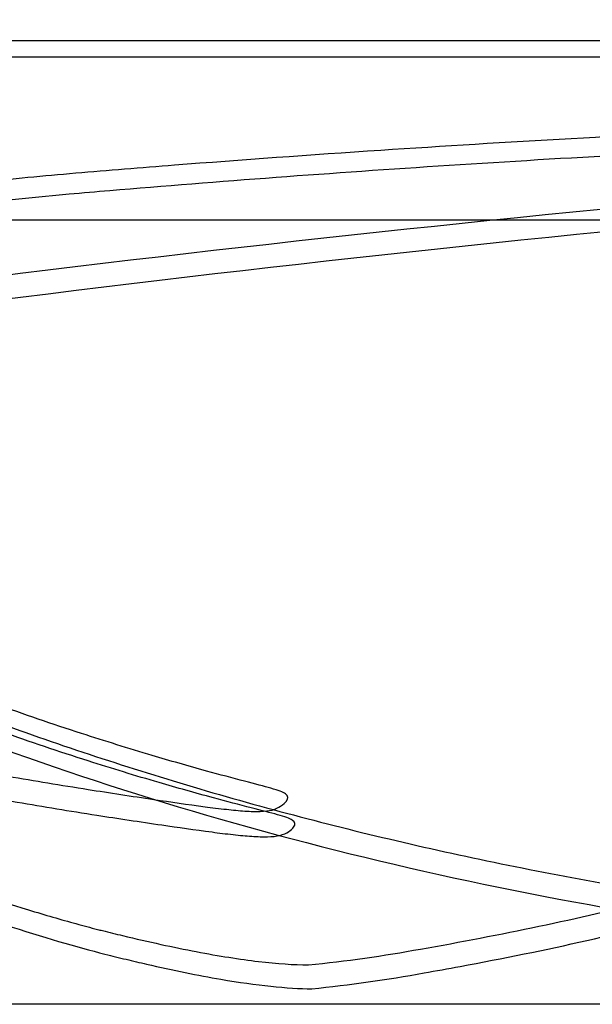
# Model space of a CAD drawing. Units: inches. Extents: x 0.4 to 16.7, y 0.2 to 10.7.
# Drawn here: x 8.8 to 8.9, y 3.9 to 4.1 of the extents above; entities that cross this region are included whole.
import ezdxf
from ezdxf import colors
from ezdxf.entities.mleader import LeaderData, LeaderLine
from ezdxf.lldxf.tags import DXFTag
from ezdxf.math import Vec2, Vec3

# ---------------------------------------------------------------- set-up
doc = ezdxf.new("R2010")
doc.units = ezdxf.units.IN
doc.header["$MEASUREMENT"] = 0
doc.layers.add('Default', color=7, linetype='Continuous')
doc.layers.add('DUNLI_630', color=7, linetype='Continuous')
tags = doc.linetypes.add('HIDDEN2', pattern=[0.1875, 0.125, -0.0625]).pattern_tags.tags
tags[6:7] = [DXFTag(74, 4), DXFTag(75, 0), DXFTag(340, '0'), DXFTag(46, 0.0), DXFTag(50, 0.0), DXFTag(44, 0.0), DXFTag(45, 0.0)]
tags[4:5] = [DXFTag(74, 4), DXFTag(75, 0), DXFTag(340, '0'), DXFTag(46, 0.0), DXFTag(50, 0.0), DXFTag(44, 0.0), DXFTag(45, 0.0)]

# ---------------------------------------------------------------- blocks, each defined once
blk = doc.blocks.new('SE3')
at = {"layer": 'DUNLI_630', "color": 7, "linetype": 'Continuous'}
for p, q in [((7.9494529488, 4.0992928169), (9.3077206654, 4.0992928169)), ((7.9494529488, 4.095355809), (9.3077206654, 4.095355809)), ((9.256539563, 4.055292128), (8.0006340512, 4.055292128)), ((9.3537007134, 3.8630723444), (7.9034729009, 3.8630723444))]:
    blk.add_line(p, q, dxfattribs=at)
at = {"layer": 'DUNLI_630', "color": 7, "linetype": 'HIDDEN2'}
for centre, radius, start, end in [((9.5084563072, -1.7577740817), 5.843604836112198, 92.9972245083, 97.2747497962), ((9.5268944913, -1.8093310492), 5.891212981276124, 93.1284865612, 97.3969159582), ((8.8328725249, 4.2079584585), 0.3368787917362076, 275.6807535707, 280.4060595604), ((8.8331861829, 4.2059429347), 0.3407422007498273, 275.7065023841, 280.3752786093)]:
    blk.add_arc(centre, radius, start, end, dxfattribs=at)
for points, knots in [([(8.659014166638853, 4.038791743007011), (8.664662902714197, 4.041395484629005), (8.671585206126437, 4.043915308880503), (8.688019283480497, 4.048769044120983), (8.697569080421871, 4.051099843925884), (8.719058174136066, 4.05548923302389), (8.731004691156913, 4.057546912947192), (8.757027569870019, 4.06134396029996), (8.771107803353077, 4.063082303544458), (8.793564971014815, 4.065423914601493), (8.801272525453916, 4.066160279728733), (8.813130486170335, 4.067195616677161), (8.817132879613906, 4.067525804123458), (8.82523380050203, 4.068181393750923), (8.829312561200515, 4.068505323413994), (8.84984289754415, 4.070104962396051), (8.86670518084074, 4.071320433198175), (8.914531677659141, 4.074493419333725), (8.946298054400607, 4.076293538472009), (8.97876636340222, 4.077837105140454)], [0, 0, 0, 0, 0.1272109177444498, 0.1272109177444498, 0.2560279496577835, 0.2560279496577835, 0.3848449815711173, 0.3848449815711173, 0.513662013484451, 0.513662013484451, 0.5780705294411178, 0.5780705294411178, 0.6102747874194512, 0.6102747874194512, 0.6424790453977847, 0.6424790453977847, 0.7712960773111184, 0.7712960773111184, 1, 1, 1, 1]), ([(8.658526194815051, 4.032855808980103), (8.664671250085618, 4.035847391104528), (8.67250789404411, 4.038750473343216), (8.691479721902631, 4.044285205392662), (8.70261495827624, 4.046916673204455), (8.727920936060904, 4.051823944674739), (8.74209078337536, 4.054099519740022), (8.773036985105099, 4.058228332033864), (8.789811823689677, 4.060081428160917), (8.810879837001764, 4.061999302947151), (8.814183044959096, 4.062289052825012), (8.830805644990397, 4.063693548922358), (8.844407614930166, 4.064773068239012), (8.872168450939284, 4.066836348422064), (8.88632726871201, 4.067820102563125), (8.915117605743017, 4.069684183318908), (8.929749065310782, 4.070564505122196), (8.955331164164683, 4.07198985492405), (8.966192095769308, 4.072560669777381), (8.977133882732195, 4.073102020398906)], [0, 0, 0, 0, 0.1447330019747867, 0.1447330019747867, 0.2894660039495734, 0.2894660039495734, 0.4341990059243602, 0.4341990059243602, 0.5789320078991469, 0.5789320078991469, 0.6055119568550444, 0.6055119568550444, 0.711384763309948, 0.711384763309948, 0.8172575697648518, 0.8172575697648518, 0.9231303762197554, 0.9231303762197554, 1, 1, 1, 1]), ([(8.893720638840517, 3.876620523261407), (8.903541540681625, 3.878338372462125), (8.913210963502426, 3.880195334138635), (8.932224166375697, 3.884200851510911), (8.941562674428473, 3.886348510645001), (8.959878840525215, 3.890943421274708), (8.968860159720005, 3.893391729065878), (8.98202654382022, 3.897288571241493), (8.986371192206997, 3.898626850571725), (8.994960422744334, 3.901379646453887), (8.9992072046167, 3.902794888999487), (9.020188349530363, 3.91006384098451), (9.03618448956496, 3.916505641305894), (9.066462022205739, 3.930632171562355), (9.080744134607949, 3.93831667596501), (9.100810121817636, 3.950725374986072), (9.107276891447523, 3.955009937775275), (9.11662083897406, 3.96164386595787), (9.11967947521889, 3.963892067526667), (9.125674171843052, 3.968453923979987), (9.128613042893704, 3.970769559872028), (9.134370418704986, 3.975466408851522), (9.137190459022195, 3.97784883777429), (9.142710910272088, 3.982678351154445), (9.145417009883769, 3.985130779236005), (9.149372900646537, 3.988843738953986), (9.150675769326355, 3.990088455691415), (9.153256045889222, 3.992597528252141), (9.154532369271207, 3.993860869460983), (9.15831808555001, 3.997675362654032), (9.160784096093062, 4.000251072284147), (9.167996746433786, 4.008059956807092), (9.172555274585925, 4.013369946877552), (9.177983771759283, 4.020176193567763), (9.179056531153721, 4.021546733020577), (9.181170221977762, 4.024298416564653), (9.182209403371171, 4.025677229909399), (9.185280700677016, 4.029829947142769), (9.187273068412752, 4.032630105696671), (9.191144034432746, 4.03828734801436), (9.193022061728447, 4.041143694594838), (9.196657711260317, 4.046898833242327), (9.198417216908416, 4.049800391570911), (9.201823979824171, 4.055654339627661), (9.203470169703305, 4.058604912638932), (9.206650780686731, 4.064552953145323), (9.208186557746417, 4.067553266316554), (9.209663011695202, 4.070566886768252)], [0, 0, 0, 0, 0.0625000000000003, 0.0625000000000003, 0.1250000000000007, 0.1250000000000007, 0.1875000000000011, 0.1875000000000011, 0.2187500000000011, 0.2187500000000011, 0.2500000000000012, 0.2500000000000012, 0.3750000000000014, 0.3750000000000014, 0.5000000000000018, 0.5000000000000018, 0.5625000000000018, 0.5625000000000018, 0.5937500000000016, 0.5937500000000016, 0.6250000000000011, 0.6250000000000011, 0.6562500000000007, 0.6562500000000007, 0.6875000000000004, 0.6875000000000004, 0.7031250000000002, 0.7031250000000002, 0.7187500000000002, 0.7187500000000002, 0.7500000000000002, 0.7500000000000002, 0.8125, 0.8125, 0.8281249999999999, 0.8281249999999999, 0.8437499999999998, 0.8437499999999998, 0.8749999999999999, 0.8749999999999999, 0.9062499999999999, 0.9062499999999999, 0.9374999999999999, 0.9374999999999999, 0.96875, 0.96875, 1, 1, 1, 1]), ([(8.894552063433563, 3.87077211838993), (8.897518017667664, 3.871290395734281), (8.90047072869314, 3.871821366629723), (8.913933231421002, 3.874312374212951), (8.924289607099203, 3.876426274477518), (8.95475323510658, 3.883280201050462), (8.974292577561316, 3.888543136514681), (9.011528207084817, 3.900512530538977), (9.029226355581057, 3.907219200128406), (9.062584135154111, 3.922069965464245), (9.078245264777875, 3.930214811795688), (9.107400757146374, 3.947866993454106), (9.120904917985422, 3.957379748464806), (9.139507034986483, 3.972582516607322), (9.14544749442988, 3.977819010836039), (9.156733041153391, 3.988540707221617), (9.162129967719858, 3.994075396683703), (9.172348939681918, 4.005387937971606), (9.17718141899038, 4.011173176938401), (9.184063164245643, 4.020087418524575), (9.186276020625495, 4.023072199396754), (9.190585400634815, 4.029123841870251), (9.192677700214988, 4.032185688208564), (9.201186774748878, 4.045165882595793), (9.206990336156002, 4.055342149862112), (9.212158432119786, 4.065799807383079)], [0, 0, 0, 0, 0.0187756864973004, 0.0187756864973004, 0.0859840509640191, 0.0859840509640191, 0.2204007798974565, 0.2204007798974565, 0.354817508830894, 0.354817508830894, 0.4892342377643314, 0.4892342377643314, 0.6236509666977688, 0.6236509666977688, 0.6908593311644875, 0.6908593311644875, 0.7580676956312062, 0.7580676956312062, 0.825276060097925, 0.825276060097925, 0.8588802423312842, 0.8588802423312842, 0.8924844245646436, 0.8924844245646436, 1, 1, 1, 1]), ([(8.750240785491807, 3.927230495715682), (8.757464304256654, 3.925700514929467), (8.770040766663756, 3.923055454747417), (8.791338611322606, 3.919177296592482), (8.810752750380802, 3.915945125202291), (8.826898706290672, 3.91348814794722), (8.838147698178677, 3.911855583197275), (8.845947631287308, 3.910864499866337), (8.85070717021331, 3.910397094367029), (8.8546659553339, 3.910275048280609), (8.857696030655525, 3.910625157222551), (8.85974176744837, 3.911768679319729), (8.861370786695582, 3.91324864222014), (8.861356621953709, 3.914563938307611), (8.857954452191137, 3.915835126509462), (8.850756092213059, 3.917689214227345), (8.839699469531, 3.920651584290014), (8.826474816537981, 3.924447895894469), (8.809155876240903, 3.929828983807164), (8.788994742349907, 3.936698891681453), (8.77646800651085, 3.941560259687781), (8.768958970574976, 3.944496100520098)], [0, 0, 0, 0, 0.0908192176687391, 0.1865530454057512, 0.2663170679587188, 0.3297582708510675, 0.3768696176399402, 0.3955126380488624, 0.4122065186898911, 0.4283594690958041, 0.4454560685634465, 0.4657764910667498, 0.4919279506761445, 0.5445579152654733, 0.5878639287926767, 0.6250495420518294, 0.6656135440162515, 0.7242777693341584, 0.8022144746036081, 0.8997837572865807, 1, 1, 1, 1]), ([(8.657841574261282, 3.939205014725348), (8.672694207133377, 3.933028464675137), (8.686925704655438, 3.927204256879896), (8.71391058822172, 3.916392981999726), (8.72666234352434, 3.911406579246733), (8.750475164366879, 3.902376006668667), (8.761533697346055, 3.898333275275045), (8.78177404454442, 3.891272427995696), (8.790954698082516, 3.888254905508938), (8.803203945842721, 3.884541013441778), (8.807991759674122, 3.883162225556441), (8.812810502083913, 3.881881791122037), (8.814087789500952, 3.881551994289277), (8.814931080843982, 3.881336453236532), (8.815346938144426, 3.881231380812366), (8.81742701800156, 3.880710193221871), (8.81906627613766, 3.88030751064179), (8.827133061526466, 3.878367533470969), (8.833171890854324, 3.877050781038368), (8.844307699380717, 3.874926693898106), (8.849405428597386, 3.874118931695049), (8.858583845015788, 3.87303126290261), (8.862665014071458, 3.872751017100652), (8.866218637672755, 3.872734120092298)], [0, 0, 0, 0, 0.1249999999999988, 0.1249999999999988, 0.2499999999999977, 0.2499999999999977, 0.3749999999999967, 0.3749999999999967, 0.4999999999999957, 0.4999999999999957, 0.5624999999999951, 0.5781249999999951, 0.5859374999999953, 0.5859374999999953, 0.5937499999999954, 0.5937499999999954, 0.6249999999999957, 0.6249999999999957, 0.749999999999997, 0.749999999999997, 0.8749999999999983, 0.8749999999999983, 1, 1, 1, 1]), ([(8.77147588507112, 3.939205014725362), (8.787134166096743, 3.933028464675151), (8.803461795791684, 3.927204256879912), (8.837230629037892, 3.916392981999745), (8.854674365784978, 3.911406579246754), (8.890423822561042, 3.902376006668691), (8.90873038054736, 3.89833327527507), (8.945929865287933, 3.891272427995724), (8.964821581533228, 3.888254905508969), (8.993378024161931, 3.884541013441811), (9.00532169296419, 3.883162225556476), (9.018488921503856, 3.881881791122073), (9.022081700223698, 3.881551994289313), (9.02447719273675, 3.881336453236568), (9.025671885299253, 3.881231380812402), (9.031689203050526, 3.880710193221908), (9.03651719037229, 3.880307510641828), (9.060718862256257, 3.878367533471008), (9.080278786219798, 3.87705078103841), (9.119566885970176, 3.874926693898151), (9.139294820773676, 3.874118931695096), (9.178686297694071, 3.873031262902661), (9.198349322756673, 3.872751017100705), (9.217865215321702, 3.872734120092353)], [0, 0, 0, 0, 0.1250000000000027, 0.1250000000000027, 0.2500000000000054, 0.2500000000000054, 0.3750000000000083, 0.3750000000000083, 0.5000000000000112, 0.5000000000000112, 0.5625000000000127, 0.5781250000000129, 0.5859375000000127, 0.5859375000000127, 0.5937500000000127, 0.5937500000000127, 0.6250000000000115, 0.6250000000000115, 0.7500000000000078, 0.7500000000000078, 0.8750000000000039, 0.8750000000000039, 1, 1, 1, 1]), ([(8.749721382746642, 3.921279303572576), (8.75789683648175, 3.919572916449404), (8.771299966441777, 3.916796662690675), (8.793491945925894, 3.912809530572012), (8.8128525584811, 3.909633150827111), (8.82882738905562, 3.907232382152036), (8.83994272277065, 3.905636984302925), (8.84767594665193, 3.904661092545316), (8.852447530384534, 3.904195331481093), (8.856449281368013, 3.904071349793399), (8.85953523091794, 3.904400108852928), (8.8616637949067, 3.905471049289265), (8.86310949819173, 3.906886943616812), (8.862988795002515, 3.908123517570032), (8.859500973132352, 3.909368106371332), (8.852351479609455, 3.911174247001932), (8.84139124730854, 3.914060315607964), (8.82815382560153, 3.917792779778658), (8.810774902968925, 3.923098209097292), (8.790034318497444, 3.93005060216631), (8.776985345644047, 3.935037382758695), (8.768923532617652, 3.938142151302556)], [0, 0, 0, 0, 0.1007019950016297, 0.1950486136588893, 0.2733783552589653, 0.3353476696881323, 0.3810887682305492, 0.3994182233296174, 0.4161797423164807, 0.4327991454900918, 0.4506914372127722, 0.4710477257636858, 0.4954908884690495, 0.5453128512960983, 0.5868963333372605, 0.6232696509229294, 0.6631711565335957, 0.7210104765060248, 0.7980451172011963, 0.8946344915586572, 1, 1, 1, 1]), ([(8.65852619481505, 3.934430612129722), (8.68978030060858, 3.921064938683485), (8.718295515654386, 3.909431370789244), (8.767728964641043, 3.89054063659615), (8.788633916714474, 3.883290052916974), (8.80905424396999, 3.877312269467051), (8.812854979279846, 3.876269734106657), (8.818117585332438, 3.874939488916505), (8.819843840715908, 3.874512364129234), (8.8232399320428, 3.873690645674499), (8.824909425664792, 3.873296224074315), (8.833108841928748, 3.871408116191747), (8.839192526576802, 3.870167568846358), (8.85359580024003, 3.86769658910318), (8.861070710776147, 3.866921112334157), (8.867067091766724, 3.866889352779922)], [0, 0, 0, 0, 0.2632947892933766, 0.2632947892933766, 0.5265895785867534, 0.5265895785867534, 0.5924132759100975, 0.5924132759100975, 0.6253251245717696, 0.6253251245717696, 0.6582369732334417, 0.6582369732334417, 0.78988436788013, 0.78988436788013, 1, 1, 1, 1]), ([(8.768446665224074, 3.934430612129736), (8.801887096760439, 3.921064938683501), (8.838266883190872, 3.909431370789264), (8.914699730124022, 3.890540636596176), (8.954748027493634, 3.883290052917004), (9.005430207928956, 3.877312269467086), (9.015596914236449, 3.876269734106693), (9.030859636849545, 3.874939488916542), (9.035962723088428, 3.874512364129272), (9.046196484202994, 3.873690645674538), (9.051327061534518, 3.873296224074353), (9.077038050343955, 3.871408116191789), (9.097793136099629, 3.870167568846401), (9.151809105780726, 3.867696589103228), (9.185147260091188, 3.866921112334208), (9.218069727830077, 3.866889352779977)], [0, 0, 0, 0, 0.2632947892933767, 0.2632947892933767, 0.5265895785867534, 0.5265895785867534, 0.5924132759100975, 0.5924132759100975, 0.6253251245717696, 0.6253251245717696, 0.6582369732334417, 0.6582369732334417, 0.78988436788013, 0.78988436788013, 1, 1, 1, 1])]:
    blk.add_open_spline(points, degree=3, knots=knots, dxfattribs=at)

msp = doc.modelspace()

# ---------------------------------------------------------------- block references
at = {"layer": 'Default'}
msp.add_blockref('SE3', (0, 0), dxfattribs=at)

# ---------------------------------------------------------------- leaders
at = {"layer": 'Default', "color": 7, "linetype": 'Continuous'}
ml = msp.add_multileader_mtext('Standard', dxfattribs=at)
ml.set_content('{\\pxsm0.9;\\fArial|b0||i0||c0|p34;\\W1.;CONTROLS \\PSECTION\\P}', color=256)
ml.set_leader_properties()
ml.build(insert=Vec2(0, 0))
ml.multileader.update_dxf_attribs({"dogleg_length": 0.45, "arrow_head_size": 0.15})
ctx = ml.context
ctx.base_point, ctx.char_height, ctx.arrow_head_size, ctx.landing_gap_size = Vec3(8.5175438871, 4.8075586246), 0.15, 0.15, 0.0525
notes = []
notes.append((ctx, [(0, (1, 1, 0), (8.1050438871, 4.7925586246), (1, 0), 0.45, [(0, [(7.3701377172, 3.9244318565)], 0, [])])]))
ctx.mtext.insert = Vec3(8.6075438871, 4.8688336246)
for ctx, leaders in notes:
    for number, flags, end, landing, length, lines in leaders:
        leader = LeaderData()
        leader.index, (leader.has_last_leader_line, leader.has_dogleg_vector, leader.attachment_direction) = number, flags
        leader.last_leader_point, leader.dogleg_vector, leader.dogleg_length = Vec3(end), Vec3(landing), length
        for number, points, colour, breaks in lines:
            line = LeaderLine()
            line.index, line.vertices, line.color, line.breaks = number, Vec3.list(points), colors.encode_raw_color(colour), breaks
            leader.lines.append(line)
        ctx.leaders.append(leader)

doc.saveas('drawing.dxf')
